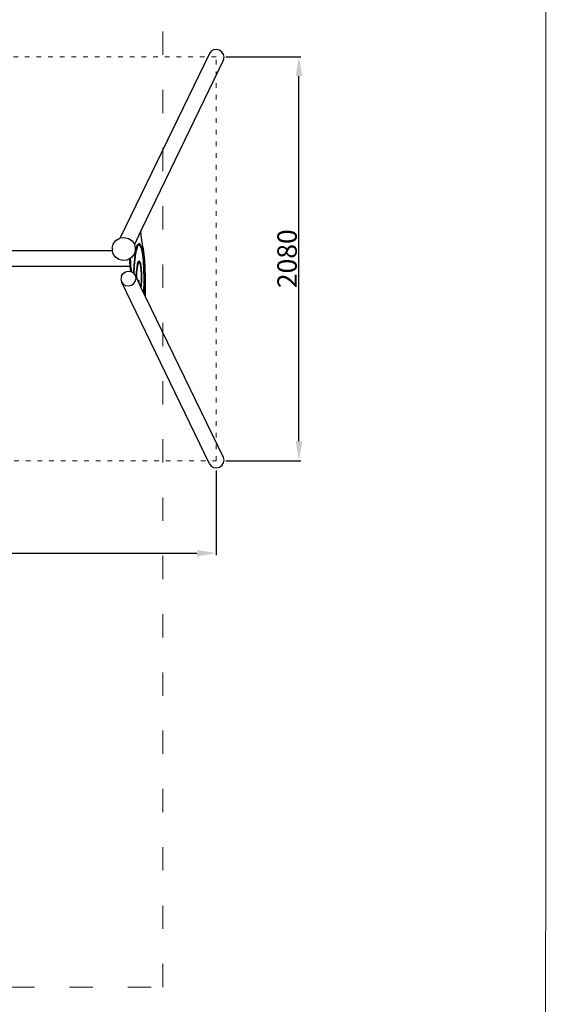
# Model space of a CAD drawing. Units: millimetres. Extents: x -5503 to 5502, y -7675 to 7677.
# Drawn here: x 2043 to 4752, y -3839 to 1231 of the extents above; entities that cross this region are included whole.
import ezdxf

# ---------------------------------------------------------------- set-up
doc = ezdxf.new("R2010")
doc.units = ezdxf.units.MM
doc.linetypes.add('ACAD_ISO03W100', pattern=[30, 12, -18])
doc.layers.add('InterSystem - drawing', color=7, linetype='Continuous')
doc.layers.add('InterSystem-description', color=7, linetype='Continuous', lineweight=13)
doc.styles.add('arial', font='arial.ttf')
doc.dimstyles.new('IS_1-50(mm)', dxfattribs={"dimtxt": 100, "dimasz": 100, "dimexe": 10, "dimexo": 50, "dimgap": 10, "dimtad": 1, "dimdec": 0, "dimrnd": 0.5, "dimzin": 0, "dimtxsty": 'arial', "dimcen": 50, "dimclrd": 256, "dimclre": 256, "dimclrt": 256, "dimadec": 1, "dimazin": 0, "dimtfac": 1, "dimtdec": 0, "dimtmove": 0, "dimatfit": 3, "dimfxl": 0, "dimtolj": 1, "dimtzin": 0, "dimlwd": -1, "dimlwe": -1, "dimarcsym": 0})

# ---------------------------------------------------------------- blocks, each defined once
blk = doc.blocks.new('layout_A3')
at = {"layer": 'InterSystem-description'}
blk.add_lwpolyline([(9495.6, -13851.5), (-4.4, -13850), (0, 0), (9500, -1.5)], close=True, dxfattribs=at)
blk = doc.blocks.new('*D16')
at = {"transparency": 16777216}
for p, q in [((-3085.9, -1090), (-3085.9, -1526.4)), ((3054.1, -1090), (3054.1, -1526.4)), ((-2985.9, -1516.4), (2954.1, -1516.4))]:
    blk.add_line(p, q, dxfattribs=at)
for points in [[(-2985.9, -1499.8), (-2985.9, -1533.1), (-3085.9, -1516.4)], [(2954.1, -1499.8), (2954.1, -1533.1), (3054.1, -1516.4)]]:
    blk.add_solid(points, dxfattribs=at)
at = {"layer": 'Defpoints', "color": 0, "transparency": 16777216}
for p in [(-3085.9, -1040), (3054.1, -1040), (3054.1, -1516.4)]:
    blk.add_point(p, dxfattribs=at)
at = {"transparency": 16777216, "insert": (-15.9, -1455.4), "char_height": 100, "attachment_point": 5, "style": 'arial'}
blk.add_mtext('\\A1;6140', dxfattribs=at)
blk = doc.blocks.new('*D17')
at = {"transparency": 16777216}
for p, q in [((3104.1, 1040), (3489.3, 1040)), ((3479.3, -940), (3479.3, 940)), ((3104.1, -1040), (3489.3, -1040))]:
    blk.add_line(p, q, dxfattribs=at)
for points in [[(3462.7, 940), (3496, 940), (3479.3, 1040)], [(3462.7, -940), (3496, -940), (3479.3, -1040)]]:
    blk.add_solid(points, dxfattribs=at)
at = {"layer": 'Defpoints', "color": 0, "transparency": 16777216}
for p in [(3054.1, 1040), (3479.3, 1040), (3054.1, -1040)]:
    blk.add_point(p, dxfattribs=at)
at = {"transparency": 16777216, "insert": (3418.3, 0), "char_height": 100, "attachment_point": 5, "rotation": 90, "style": 'arial'}
blk.add_mtext('\\A1;2080', dxfattribs=at)

msp = doc.modelspace()

# ---------------------------------------------------------------- linework, layer by layer
for p, q in [((3027.3, 1068.2), (3018.7, 1056.7)), ((3040.1, 1075.3), (3027.3, 1068.2)), ((3055.2, 1077), (3040.1, 1075.3)), ((3070.3, 1073.2), (3055.2, 1077)), ((3083, 1064.2), (3070.3, 1073.2)), ((3018.7, 1056.7), (2560.2, 106.8)), ((3091.3, 1023.3), (2665.5, 144.2)), ((3091.5, 1051.6), (3083, 1064.2)), ((3091.3, 1023.3), (3094.4, 1037.2)), ((3094.4, 1037.2), (3091.5, 1051.6)), ((2543.6, 97.6), (2560.2, 106.8)), ((2560.2, 106.8), (2561.4, 107.5)), ((2561.4, 107.5), (2582.3, 109.9)), ((2582.3, 109.9), (2603.2, 104.5)), ((2603.2, 104.5), (2620.8, 92.2)), ((2665.5, 144.2), (2632.8, 73.3)), ((2668.2, 119), (2665.5, 144.2)), ((2671.5, 96.1), (2668.2, 119)), ((2519, 54.2), (2523.6, 75.2)), ((2519, 54.2), (2519.5, 45.4)), ((2523.6, 75.2), (2536.5, 92.3)), ((2543.6, 97.6), (2536.5, 92.3)), ((2620.8, 92.2), (2632.6, 74.7)), ((2632.6, 74.7), (2632.8, 73.3)), ((2632.8, 73.3), (2636.6, 54.7)), ((2636.6, 54.7), (2637.2, 45.9)), ((2637.3, 31), (2647.5, 69.7)), ((2648.5, 69.7), (2638.3, 31)), ((2648.9, 64.9), (2639, 27.4)), ((2658.9, 79), (2647.5, 69.7)), ((2647.5, 69.7), (2648.5, 69.7)), ((2659.9, 79), (2648.5, 69.7)), ((2659.1, 73.3), (2648.9, 64.9)), ((2658.9, 79), (2659.9, 79)), ((2659.8, 73.9), (2659.1, 73.3)), ((2669.1, 54.8), (2659.1, 73.3)), ((2670.1, 54.8), (2659.8, 73.9)), ((2670.6, 59.2), (2659.9, 79)), ((2677.3, 11.9), (2669.1, 54.8)), ((2669.1, 54.8), (2670.1, 54.8)), ((2678.3, 11.9), (2670.1, 54.8)), ((2679, 14.8), (2670.6, 59.2)), ((2675.3, 73.8), (2671.5, 96.1)), ((2679.2, 50.2), (2675.3, 73.8)), ((2520.6, 40), (1987.8, 40)), ((2520.6, 40), (2519.5, 45.4)), ((2523.6, 25.5), (2520.6, 40)), ((2535.3, 8), (2523.6, 25.5)), ((2553, -4.4), (2535.3, 8)), ((2610.7, 1.5), (2606, -1.1)), ((2612.6, 2.5), (2610.7, 1.5)), ((2610.7, 1.5), (2612, -18.6)), ((2619.6, 7.8), (2612.6, 2.5)), ((2632.6, 25), (2619.6, 7.8)), ((2637.3, 31), (2629.9, -32.7)), ((2638.3, 31), (2630.9, -32.7)), ((2639, 27.4), (2631.7, -34.7)), ((2637.2, 45.9), (2632.6, 25)), ((2637.3, 31), (2638.3, 31)), ((2682.2, -47.1), (2677.3, 11.9)), ((2677.3, 11.9), (2678.3, 11.9)), ((2683.2, -47.1), (2678.3, 11.9)), ((2684.1, -45.8), (2679, 14.8)), ((2682.9, 23.2), (2679.2, 50.2)), ((2686.2, -9.2), (2682.9, 23.2)), ((2608.9, -40), (1987.9, -40)), ((2573.9, -9.8), (2553, -4.4)), ((2594.8, -7.3), (2573.9, -9.8)), ((2606, -1.1), (2594.8, -7.3)), ((2606, -1.1), (2607.1, -18.6)), ((2607.1, -18.6), (2608.7, -38.1)), ((2607.1, -18.6), (2612, -18.6)), ((2608.7, -38.1), (2613.6, -38.1)), ((2608.7, -38.1), (2608.9, -40)), ((2608.9, -40), (2610.6, -55)), ((2612, -18.6), (2613.6, -38.1)), ((2613.6, -38.1), (2615.5, -55)), ((2629.9, -32.7), (2628.2, -73.8)), ((2630.9, -32.7), (2629.2, -74.3)), ((2629.9, -32.7), (2630.9, -32.7)), ((2631.7, -34.7), (2630.1, -74.8)), ((2647, -33.5), (2642.6, -67.6)), ((2648, -33.5), (2643.5, -67.6)), ((2648.6, -37.2), (2644.4, -69.8)), ((2647, -33.5), (2652.8, -14.5)), ((2647, -33.5), (2648, -33.5)), ((2653.8, -14.5), (2648, -33.5)), ((2654, -19.4), (2648.6, -37.2)), ((2652.8, -14.5), (2658.9, -12.1)), ((2652.8, -14.5), (2653.8, -14.5)), ((2659.9, -12.1), (2653.8, -14.5)), ((2658.9, -17.5), (2654, -19.4)), ((2658.9, -12.1), (2659.9, -12.1)), ((2659.7, -17.2), (2658.9, -17.5)), ((2663.8, -29.2), (2658.9, -17.5)), ((2664.8, -29.2), (2659.7, -17.2)), ((2665.3, -25), (2659.9, -12.1)), ((2667.6, -52.2), (2663.8, -29.2)), ((2663.8, -29.2), (2664.8, -29.2)), ((2668.5, -52.2), (2664.8, -29.2)), ((2669.3, -49.6), (2665.3, -25)), ((2671.5, -80.7), (2669.3, -49.6)), ((2683.3, -112.2), (2682.2, -47.1)), ((2682.2, -47.1), (2683.2, -47.1)), ((2684.3, -112.2), (2683.2, -47.1)), ((2685.3, -112.6), (2684.1, -45.8)), ((2688.7, -49), (2686.2, -9.2)), ((2690.2, -98.2), (2688.7, -49)), ((2566, -91.4), (2563.1, -105.8)), ((2566, -91.4), (2566.8, -88.1)), ((2566.8, -88.1), (2574.6, -76.4)), ((2574.6, -76.4), (2586.4, -68.2)), ((2586.4, -68.2), (2600.3, -64.6)), ((2600.3, -64.6), (2612, -65.9)), ((2610.6, -55), (2612, -65.9)), ((2610.6, -55), (2615.5, -55)), ((2612, -65.9), (2614.3, -66.2)), ((2617.1, -67.6), (2614.3, -66.2)), ((2615.5, -55), (2617.1, -67.6)), ((2617.4, -67.8), (2617.1, -67.6)), ((2628.2, -73.8), (2617.4, -67.8)), ((2629.2, -74.3), (2628.2, -73.8)), ((2630.1, -74.8), (2629.2, -74.3)), ((2630.2, -74.9), (2630.1, -74.8)), ((2638.8, -86.3), (2630.2, -74.9)), ((2641.9, -100.3), (2638.8, -86.3)), ((2641.4, -91.8), (2638.8, -86.3)), ((2639, -114.7), (2641.9, -100.3)), ((2642.6, -67.6), (2641.4, -91.8)), ((2642.3, -93.8), (2641.4, -91.8)), ((2643.5, -67.6), (2642.3, -93.8)), ((2643.1, -95.6), (2642.3, -93.8)), ((2642.6, -67.6), (2643.5, -67.6)), ((2644.4, -69.8), (2643.1, -95.6)), ((2653.9, -119), (2643.1, -95.6)), ((2669.6, -81.6), (2667.6, -52.2)), ((2667.6, -52.2), (2668.5, -52.2)), ((2670.5, -81.6), (2668.5, -52.2)), ((2669.7, -111.8), (2669.6, -81.6)), ((2669.6, -81.6), (2670.5, -81.6)), ((2670.6, -111.8), (2670.5, -81.6)), ((2671.6, -112.6), (2671.5, -80.7)), ((2690.5, -158.9), (2690.2, -98.2)), ((2563.1, -105.8), (2566.2, -119.8)), ((3018.7, -1056.7), (2566.2, -119.8)), ((2566.2, -119.8), (2574.8, -131.2)), ((2574.8, -131.2), (2587.6, -138.3)), ((2587.6, -138.3), (2602.7, -140.1)), ((2602.7, -140.1), (2617.8, -136.2)), ((2617.8, -136.2), (2630.5, -127.3)), ((2630.5, -127.3), (2639, -114.7)), ((2654.1, -112.6), (2653.9, -119)), ((2654.8, -121), (2653.9, -119)), ((2654.1, -112.6), (2655, -112.6)), ((2655, -112.6), (2654.8, -121)), ((2655.7, -122.9), (2654.8, -121)), ((2655.9, -113.4), (2655, -112.6)), ((2655.9, -113.4), (2655.7, -122.9)), ((2666.7, -146.8), (2655.7, -122.9)), ((2666.7, -146.8), (2668.1, -137.7)), ((2667.4, -148.4), (2666.7, -146.8)), ((2667.4, -148.4), (2669.1, -137.7)), ((2668.3, -150.3), (2667.4, -148.4)), ((2668.1, -137.7), (2669.7, -111.8)), ((2668.1, -137.7), (2669.1, -137.7)), ((2668.3, -150.3), (2669.9, -140.2)), ((2680.3, -176.3), (2668.3, -150.3)), ((2669.1, -137.7), (2670.6, -111.8)), ((2669.7, -111.8), (2670.6, -111.8)), ((2669.9, -140.2), (2671.6, -112.6)), ((2680.7, -173), (2683.3, -112.2)), ((2681.7, -173), (2684.3, -112.2)), ((2682.5, -175), (2685.3, -112.6)), ((2683.3, -112.2), (2684.3, -112.2)), ((2680.3, -176.3), (2680.7, -173)), ((2681.1, -178), (2680.3, -176.3)), ((2680.7, -173), (2681.7, -173)), ((2681.1, -178), (2681.7, -173)), ((2681.9, -179.9), (2681.1, -178)), ((2681.9, -179.9), (2682.5, -175)), ((2689.8, -197), (2681.9, -179.9)), ((2689.8, -197), (2690.5, -158.9)), ((3091.3, -1023.3), (2689.8, -197)), ((3018.7, -1056.7), (3027.3, -1068.2)), ((3070.3, -1073.2), (3083, -1064.2)), ((3083, -1064.2), (3091.5, -1051.6)), ((3094.4, -1037.2), (3091.3, -1023.3)), ((3091.5, -1051.6), (3094.4, -1037.2)), ((3027.3, -1068.2), (3040.1, -1075.3)), ((3040.1, -1075.3), (3055.2, -1077)), ((3055.2, -1077), (3070.3, -1073.2))]:
    msp.add_line(p, q)
at = {"layer": 'InterSystem-description', "linetype": 'ACAD_ISO03W100', "ltscale": 10}
msp.add_lwpolyline([(-2800.9, 3750), (-2800.9, -3750), (2779.1, -3750), (2779.1, 3750)], close=True, dxfattribs=at)
at = {"layer": 'InterSystem-description', "linetype": 'ACAD_ISO03W100', "ltscale": 2}
msp.add_lwpolyline([(3054.1, -1040), (3054.1, 1040), (-3085.9, 1040), (-3085.9, -1040)], close=True, dxfattribs=at)

# ---------------------------------------------------------------- block references
at = {"layer": 'InterSystem - drawing'}
msp.add_blockref('layout_A3', (-4748.2, 6926.5), dxfattribs=at)

# ---------------------------------------------------------------- dimensions: what is measured, and where the dimension line sits
dim = msp.add_linear_dim(base=(3479.3, 1040), p1=(3054.1, -1040), p2=(3054.1, 1040), angle=90, dimstyle='IS_1-50(mm)')
dim.commit()
dim.dimension.update_dxf_attribs({"geometry": '*D17', "text_midpoint": (3418.3, 0)})
dim = msp.add_linear_dim(base=(3054.1, -1516.4), p1=(-3085.9, -1040), p2=(3054.1, -1040), dimstyle='IS_1-50(mm)')
dim.commit()
dim.dimension.update_dxf_attribs({"geometry": '*D16', "text_midpoint": (-15.9, -1455.4)})

doc.saveas('drawing.dxf')
